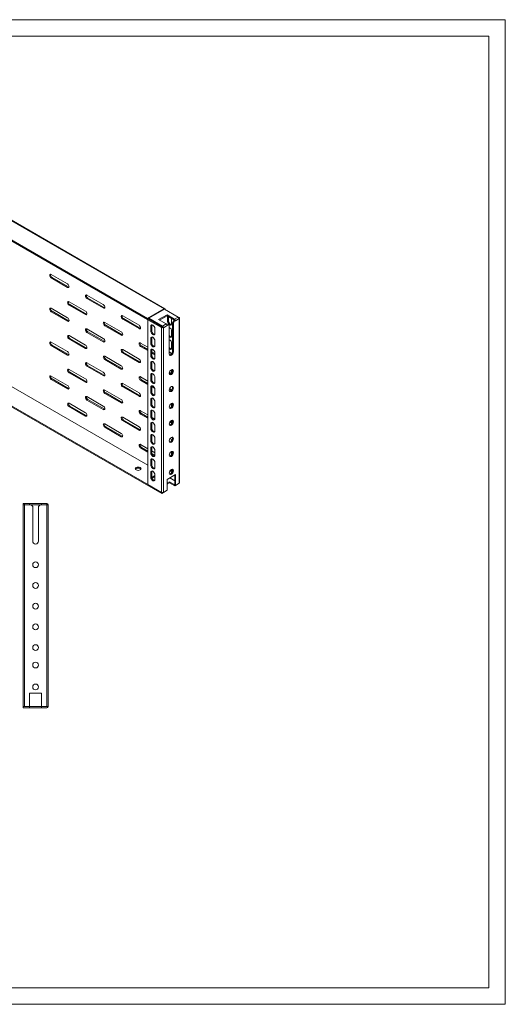
# Model space of a CAD drawing. Units: millimetres. Extents: x 0 to 1682, y 0 to 1307.
# Drawn here: x 1096 to 1682, y 0 to 1188 of the extents above; entities that cross this region are included whole.
import ezdxf

# ---------------------------------------------------------------- set-up
doc = ezdxf.new("R2010")
doc.units = ezdxf.units.MM

msp = doc.modelspace()

# ---------------------------------------------------------------- linework, layer by layer
at = {"color": 7, "linetype": 'Continuous', "lineweight": 15}
for p, q in [((0.006, 1188.013), (1682.006, 1188.013)), ((1682.006, 0.013), (1682.006, 1188.013)), ((50.006, 1168.013), (1662.006, 1168.013)), ((1662.006, 20.013), (1662.006, 1168.013)), ((953.965, 1021.904), (1270.749, 839.029)), ((1271.561, 839.101), (954.752, 1021.991)), ((1250.667, 827.436), (933.883, 1010.311)), ((1250.667, 826.211), (933.883, 1009.086)), ((1134.348, 880.578), (1154.147, 869.148)), ((1134.348, 876.495), (1135.409, 877.107)), ((1154.147, 865.065), (1134.348, 876.495)), ((1155.208, 865.678), (1135.409, 877.107)), ((1155.208, 865.678), (1154.147, 865.065)), ((1155.794, 865.455), (1155.208, 865.678)), ((1177.481, 855.677), (1197.28, 844.248)), ((1155.208, 847.306), (1155.325, 847.919)), ((1155.915, 847.714), (1175.714, 836.284)), ((1156.975, 844.244), (1155.915, 843.631)), ((1175.714, 832.202), (1155.915, 843.631)), ((1176.774, 832.814), (1156.975, 844.244)), ((1177.481, 851.595), (1178.542, 852.207)), ((1197.28, 840.165), (1177.481, 851.595)), ((1198.341, 840.777), (1178.542, 852.207)), ((1134.348, 839.751), (1154.147, 828.321)), ((1134.348, 835.668), (1135.409, 836.28)), ((1154.147, 824.238), (1134.348, 835.668)), ((1155.208, 824.851), (1135.409, 836.28)), ((1175.714, 832.202), (1176.774, 832.814)), ((1177.364, 832.609), (1176.774, 832.814)), ((1198.341, 840.777), (1197.28, 840.165)), ((1198.928, 840.554), (1198.341, 840.777)), ((1270.749, 839.029), (1250.667, 827.436)), ((1271.102, 838.825), (1252.152, 827.885)), ((1263.996, 826.15), (1274.108, 831.987)), ((1287.649, 829.273), (1271.102, 838.825)), ((1271.878, 838.456), (1271.81, 838.416)), ((1274.108, 831.987), (1283.229, 826.721)), ((1274.108, 830.762), (1274.108, 831.987)), ((916.913, 820.056), (1267.637, 617.586)), ((1155.208, 824.851), (1154.147, 824.238)), ((1155.794, 824.628), (1155.208, 824.851)), ((1198.341, 822.405), (1198.458, 823.019)), ((1199.048, 822.814), (1218.847, 811.384)), ((1220.615, 830.777), (1240.414, 819.347)), ((1220.615, 826.694), (1221.676, 827.307)), ((1240.414, 815.265), (1220.615, 826.694)), ((1241.475, 815.877), (1221.676, 827.307)), ((1250.667, 827.436), (1250.667, 826.211)), ((1252.152, 827.068), (1250.667, 826.211)), ((1251.02, 826.007), (1252.081, 826.619)), ((1251.02, 826.007), (1267.567, 816.455)), ((1251.02, 627.261), (1251.02, 826.007)), ((1252.081, 826.619), (1268.627, 817.067)), ((1252.152, 826.66), (1252.152, 827.885)), ((1252.152, 827.885), (1268.698, 818.333)), ((1268.698, 817.108), (1252.152, 826.66)), ((1273.118, 820.884), (1263.996, 826.15)), ((1265.057, 825.538), (1274.108, 830.762)), ((1273.118, 820.884), (1268.698, 818.333)), ((1273.913, 820.037), (1274.355, 820.292)), ((1283.229, 825.497), (1274.108, 830.762)), ((1275.416, 819.68), (1274.355, 820.292)), ((1274.709, 829.761), (1274.821, 830.35)), ((1274.709, 824.046), (1274.709, 829.761)), ((1275.769, 824.658), (1274.709, 824.046)), ((1275.769, 824.658), (1275.769, 829.803)), ((1279.546, 827.623), (1279.658, 826.904)), ((1279.658, 826.904), (1279.658, 821.188)), ((1280.719, 822.333), (1282.133, 824.782)), ((1281.78, 821.72), (1280.719, 822.333)), ((1280.719, 788.038), (1280.719, 822.333)), ((1281.78, 821.72), (1283.194, 824.17)), ((1281.78, 787.426), (1281.78, 821.72)), ((1282.133, 824.782), (1283.3, 825.456)), ((1283.194, 824.17), (1282.133, 824.782)), ((1283.194, 824.17), (1284.361, 824.843)), ((1287.649, 829.273), (1283.229, 826.721)), ((1283.3, 825.456), (1284.358, 824.845)), ((1284.358, 824.845), (1284.361, 824.762)), ((1284.361, 824.762), (1288.78, 827.313)), ((1288.78, 828.701), (1287.919, 829.198)), ((1288.78, 827.313), (1288.778, 827.396)), ((1288.78, 827.313), (1288.78, 628.649)), ((1289.249, 629.288), (1289.249, 828.062)), ((916.913, 818.831), (1267.637, 616.362)), ((1177.481, 814.85), (1197.28, 803.421)), ((1177.481, 810.768), (1178.542, 811.38)), ((1197.28, 799.338), (1177.481, 810.768)), ((1198.341, 799.95), (1178.542, 811.38)), ((1200.109, 819.343), (1199.048, 818.731)), ((1218.847, 807.301), (1199.048, 818.731)), ((1219.908, 807.914), (1200.109, 819.343)), ((1218.847, 807.301), (1219.908, 807.914)), ((1220.498, 807.709), (1219.908, 807.914)), ((1241.475, 815.877), (1240.414, 815.265)), ((1242.061, 815.654), (1241.475, 815.877)), ((1254.556, 818.128), (1255.617, 818.74)), ((1254.556, 818.128), (1254.556, 812.412)), ((1254.556, 812.412), (1255.617, 813.024)), ((1255.617, 818.74), (1255.617, 813.024)), ((1259.506, 809.554), (1259.506, 815.27)), ((1267.567, 816.455), (1267.567, 617.709)), ((1268.769, 817.067), (1269.827, 816.456)), ((1269.827, 816.456), (1269.83, 816.373)), ((1269.83, 816.373), (1274.249, 818.924)), ((1269.83, 617.709), (1269.83, 816.373)), ((1274.249, 818.924), (1274.247, 819.007)), ((1274.249, 819.006), (1275.416, 819.68)), ((1275.416, 819.68), (1276.83, 818.863)), ((1276.83, 818.863), (1276.83, 784.568)), ((1279.658, 812.206), (1279.658, 806.49)), ((1134.348, 798.924), (1154.147, 787.494)), ((1155.208, 806.479), (1155.325, 807.092)), ((1155.915, 806.887), (1175.714, 795.457)), ((1156.975, 803.417), (1155.915, 802.804)), ((1175.714, 791.375), (1155.915, 802.804)), ((1176.774, 791.987), (1156.975, 803.417)), ((1198.341, 799.95), (1197.28, 799.338)), ((1198.928, 799.727), (1198.341, 799.95)), ((1241.475, 797.505), (1241.592, 798.118)), ((1242.182, 797.913), (1251.02, 792.811)), ((1254.556, 803.43), (1255.617, 804.042)), ((1254.556, 803.43), (1254.556, 797.714)), ((1254.556, 797.714), (1255.617, 798.326)), ((1255.617, 804.042), (1255.617, 798.326)), ((1259.506, 794.857), (1259.506, 800.572)), ((1279.658, 797.508), (1279.658, 791.793)), ((1134.348, 794.841), (1135.409, 795.453)), ((1154.147, 783.411), (1134.348, 794.841)), ((1155.208, 784.024), (1135.409, 795.453)), ((1175.714, 791.375), (1176.774, 791.987)), ((1177.364, 791.782), (1176.774, 791.987)), ((1220.615, 789.95), (1240.414, 778.52)), ((1220.615, 785.867), (1221.676, 786.48)), ((1240.414, 774.438), (1220.615, 785.867)), ((1241.475, 775.05), (1221.676, 786.48)), ((1243.242, 794.443), (1242.182, 793.831)), ((1251.02, 788.728), (1242.182, 793.831)), ((1251.02, 789.953), (1243.242, 794.443)), ((1254.556, 788.732), (1255.617, 789.344)), ((1254.556, 788.732), (1254.556, 783.016)), ((1255.617, 789.344), (1255.617, 783.629)), ((1259.506, 785.054), (1255.617, 787.299)), ((1259.506, 783.83), (1255.617, 786.075)), ((1255.757, 790.077), (1258.759, 788.343)), ((1259.506, 780.159), (1259.506, 785.875)), ((1281.78, 787.426), (1280.719, 788.038)), ((1155.208, 784.024), (1154.147, 783.411)), ((1155.794, 783.801), (1155.208, 784.024)), ((1177.481, 774.023), (1197.28, 762.594)), ((1198.341, 781.578), (1198.458, 782.192)), ((1199.048, 781.987), (1218.847, 770.557)), ((1200.109, 778.516), (1199.048, 777.904)), ((1218.847, 766.474), (1199.048, 777.904)), ((1219.908, 767.087), (1200.109, 778.516)), ((1241.475, 775.05), (1240.414, 774.438)), ((1242.061, 774.827), (1241.475, 775.05)), ((1254.556, 783.016), (1255.617, 783.629)), ((1254.556, 774.034), (1255.617, 774.647)), ((1254.556, 774.034), (1254.556, 768.319)), ((1255.617, 774.647), (1255.617, 768.931)), ((1155.915, 766.06), (1175.714, 754.63)), ((1155.915, 761.977), (1156.975, 762.59)), ((1175.714, 750.548), (1155.915, 761.977)), ((1176.774, 751.16), (1156.975, 762.59)), ((1177.481, 769.941), (1178.542, 770.553)), ((1197.28, 758.511), (1177.481, 769.941)), ((1198.341, 759.123), (1178.542, 770.553)), ((1218.847, 766.474), (1219.908, 767.087)), ((1220.498, 766.882), (1219.908, 767.087)), ((1254.556, 768.319), (1255.617, 768.931)), ((1259.506, 765.461), (1259.506, 771.177)), ((1279.658, 765.788), (1279.658, 762.397)), ((1133.641, 757.688), (1133.758, 758.302)), ((1134.348, 758.097), (1154.147, 746.667)), ((1135.409, 754.626), (1134.348, 754.014)), ((1154.147, 742.584), (1134.348, 754.014)), ((1155.208, 743.197), (1135.409, 754.626)), ((1176.774, 751.16), (1175.714, 750.548)), ((1177.361, 750.937), (1176.774, 751.16)), ((1198.341, 759.123), (1197.28, 758.511)), ((1198.928, 758.9), (1198.341, 759.123)), ((1220.615, 749.123), (1240.414, 737.693)), ((1241.475, 756.678), (1241.592, 757.291)), ((1242.182, 757.086), (1251.02, 751.984)), ((1243.242, 753.616), (1242.182, 753.003)), ((1251.02, 747.901), (1242.182, 753.003)), ((1251.02, 749.126), (1243.242, 753.616)), ((1254.556, 759.337), (1255.617, 759.949)), ((1254.556, 759.337), (1254.556, 753.621)), ((1254.556, 753.621), (1255.617, 754.233)), ((1255.617, 759.949), (1255.617, 754.233)), ((1259.506, 750.763), (1259.506, 756.479)), ((1154.147, 742.584), (1155.208, 743.197)), ((1155.797, 742.992), (1155.208, 743.197)), ((1199.048, 741.16), (1218.847, 729.73)), ((1199.048, 737.077), (1200.109, 737.689)), ((1218.847, 725.647), (1199.048, 737.077)), ((1219.908, 726.259), (1200.109, 737.689)), ((1220.615, 745.04), (1221.676, 745.653)), ((1240.414, 733.61), (1220.615, 745.04)), ((1241.475, 734.223), (1221.676, 745.653)), ((1254.556, 744.639), (1255.617, 745.251)), ((1254.556, 744.639), (1254.556, 738.923)), ((1254.556, 738.923), (1255.617, 739.535)), ((1255.617, 745.251), (1255.617, 739.535)), ((1259.244, 743.154), (1255.617, 745.248)), ((1259.506, 736.066), (1259.506, 741.781)), ((1155.915, 725.233), (1175.714, 713.803)), ((1177.481, 733.196), (1197.28, 721.767)), ((1177.481, 729.114), (1178.542, 729.726)), ((1197.28, 717.684), (1177.481, 729.114)), ((1198.341, 718.296), (1178.542, 729.726)), ((1219.908, 726.259), (1218.847, 725.647)), ((1220.494, 726.037), (1219.908, 726.259)), ((1241.475, 734.223), (1240.414, 733.61)), ((1242.061, 734), (1241.475, 734.223)), ((1254.556, 729.941), (1255.617, 730.553)), ((1254.556, 729.941), (1254.556, 724.225)), ((1254.556, 724.225), (1255.617, 724.838)), ((1255.617, 730.553), (1255.617, 724.838)), ((1259.506, 721.368), (1259.506, 727.084)), ((1279.518, 724.912), (1279.658, 724.02)), ((1155.915, 721.15), (1156.975, 721.763)), ((1175.714, 709.721), (1155.915, 721.15)), ((1176.774, 710.333), (1156.975, 721.763)), ((1198.341, 718.296), (1197.28, 717.684)), ((1198.928, 718.073), (1198.341, 718.296)), ((1242.182, 716.259), (1251.02, 711.157)), ((1254.556, 715.243), (1255.617, 715.856)), ((1254.556, 715.243), (1254.556, 709.528)), ((1255.617, 715.856), (1255.617, 710.14)), ((1279.658, 724.02), (1279.658, 721.129)), ((1176.774, 710.333), (1175.714, 709.721)), ((1177.361, 710.11), (1176.774, 710.333)), ((1220.615, 708.296), (1240.414, 696.866)), ((1220.615, 704.213), (1221.676, 704.825)), ((1240.414, 692.783), (1220.615, 704.213)), ((1241.475, 693.396), (1221.676, 704.825)), ((1242.182, 712.176), (1243.242, 712.789)), ((1251.02, 707.074), (1242.182, 712.176)), ((1251.02, 708.299), (1243.242, 712.789)), ((1254.556, 709.528), (1255.617, 710.14)), ((1254.556, 700.546), (1255.617, 701.158)), ((1255.617, 701.158), (1255.617, 695.442)), ((1256.119, 708.213), (1259.435, 706.299)), ((1259.506, 706.67), (1259.506, 712.386)), ((1279.658, 704.547), (1279.658, 703.606)), ((1199.048, 700.333), (1218.847, 688.903)), ((1199.048, 696.25), (1200.109, 696.862)), ((1218.847, 684.82), (1199.048, 696.25)), ((1219.908, 685.432), (1200.109, 696.862)), ((1241.475, 693.396), (1240.414, 692.783)), ((1242.061, 693.173), (1241.475, 693.396)), ((1254.556, 700.546), (1254.556, 694.83)), ((1254.556, 694.83), (1255.617, 695.442)), ((1259.506, 691.972), (1259.506, 697.688)), ((1219.908, 685.432), (1218.847, 684.82)), ((1220.494, 685.209), (1219.908, 685.432)), ((1254.556, 685.848), (1255.617, 686.46)), ((1254.556, 685.848), (1254.556, 680.132)), ((1254.556, 680.132), (1255.617, 680.744)), ((1255.617, 686.46), (1255.617, 680.744)), ((1259.506, 677.275), (1259.506, 682.991)), ((1242.182, 675.432), (1251.02, 670.33)), ((1242.182, 671.349), (1243.242, 671.962)), ((1251.02, 666.247), (1242.182, 671.349)), ((1251.02, 667.471), (1243.242, 671.962)), ((1254.556, 671.15), (1255.617, 671.763)), ((1254.556, 671.15), (1254.556, 665.434)), ((1254.556, 665.434), (1255.617, 666.047)), ((1255.617, 671.763), (1255.617, 666.047)), ((1255.617, 667.676), (1259.506, 665.431)), ((1259.506, 662.577), (1259.506, 668.293)), ((1255.617, 657.065), (1254.556, 656.452)), ((1254.556, 656.452), (1254.556, 650.737)), ((1255.617, 657.065), (1255.617, 651.349)), ((1259.505, 662.573), (1255.883, 664.664)), ((1259.506, 647.879), (1259.506, 653.595)), ((1279.658, 665.229), (1279.658, 663.155)), ((1254.556, 650.737), (1255.617, 651.349)), ((1254.556, 641.755), (1255.617, 642.367)), ((1254.556, 641.755), (1254.556, 636.039)), ((1255.617, 642.367), (1255.617, 636.651)), ((1279.658, 645.348), (1279.658, 644.815)), ((1255.617, 636.651), (1254.556, 636.039)), ((1255.717, 636.013), (1259.506, 638.201)), ((1256.016, 634.962), (1259.506, 636.976)), ((1259.506, 633.182), (1259.506, 638.897)), ((1284.431, 639.203), (1274.178, 633.284)), ((1274.178, 633.284), (1274.178, 620.219)), ((1274.178, 628.71), (1277.007, 630.343)), ((1277.007, 630.343), (1283.371, 626.669)), ((1277.007, 629.118), (1277.007, 630.343)), ((1283.371, 626.751), (1283.371, 638.591)), ((1284.431, 626.138), (1284.431, 639.203)), ((1267.567, 617.709), (1251.02, 627.261)), ((1267.637, 616.362), (1273.118, 619.525)), ((1274.178, 620.219), (1269.83, 617.709)), ((1273.118, 619.525), (1273.118, 619.607)), ((1274.178, 627.485), (1277.007, 629.118)), ((1277.007, 629.118), (1283.371, 625.444)), ((1283.371, 625.444), (1287.719, 627.955)), ((1284.431, 626.138), (1283.371, 626.751)), ((1283.371, 626.669), (1283.441, 626.71)), ((1283.371, 625.444), (1283.371, 626.669)), ((1288.78, 628.649), (1284.431, 626.138)), ((1288.076, 628.242), (1287.719, 627.955)), ((1267.637, 616.362), (1267.637, 617.586)), ((1100.595, 604.3), (1100.595, 602.8)), ((1102.195, 604.3), (1100.595, 604.3)), ((1100.595, 602.8), (1100.595, 359.4)), ((1102.195, 602.8), (1100.595, 602.8)), ((1108.445, 604.3), (1102.195, 604.3)), ((1102.195, 604.3), (1102.195, 602.8)), ((1102.195, 602.8), (1102.195, 602.7)), ((1102.195, 359.4), (1102.195, 602.7)), ((1102.195, 602.7), (1108.445, 602.7)), ((1108.445, 602.8), (1108.445, 604.3)), ((1108.445, 604.3), (1122.745, 604.3)), ((1108.445, 602.7), (1108.445, 602.8)), ((1108.445, 602.8), (1110.095, 602.8)), ((1110.095, 602.8), (1112.095, 600.8)), ((1110.095, 602.8), (1121.095, 602.8)), ((1112.095, 600.8), (1112.095, 558.8)), ((1119.095, 600.8), (1121.095, 602.8)), ((1119.095, 558.8), (1119.095, 600.8)), ((1121.095, 602.8), (1122.745, 602.8)), ((1128.995, 604.3), (1122.745, 604.3)), ((1122.745, 604.3), (1122.745, 602.8)), ((1122.745, 602.8), (1122.745, 602.7)), ((1122.745, 602.7), (1128.995, 602.7)), ((1128.995, 602.8), (1128.995, 604.3)), ((1128.995, 602.7), (1128.995, 602.8)), ((1130.595, 602.8), (1128.995, 602.8)), ((1128.995, 602.7), (1128.995, 359.4)), ((1130.595, 359.4), (1130.595, 602.8)), ((1122.845, 375.4), (1108.345, 375.4)), ((1108.345, 375.4), (1108.345, 359.4)), ((1122.845, 359.4), (1122.845, 375.4)), ((1100.595, 359.4), (1102.195, 359.4)), ((1100.595, 357.8), (1100.595, 359.3)), ((1100.595, 357.8), (1108.345, 357.8)), ((1108.345, 359.4), (1102.195, 359.4)), ((1102.339, 359.3), (1108.345, 359.3)), ((1108.345, 357.8), (1108.345, 359.3)), ((1108.345, 359.3), (1122.845, 359.3)), ((1108.345, 357.8), (1122.845, 357.8)), ((1128.995, 359.4), (1122.845, 359.4)), ((1122.845, 357.8), (1122.845, 359.3)), ((1122.845, 359.3), (1128.995, 359.3)), ((1122.845, 357.8), (1128.995, 357.8)), ((1128.995, 359.4), (1130.592, 359.4)), ((1130.592, 359.4), (1130.595, 359.4)), ((50.006, 20.013), (1662.006, 20.013)), ((0.006, 0.013), (1682.006, 0.013))]:
    msp.add_line(p, q, dxfattribs=at)
at = {"color": 8, "linetype": 'Continuous', "lineweight": 15}
for p, q in [((1251.02, 650.365), (936.994, 831.649)), ((937.136, 831.73), (1251.02, 650.528)), ((1275.275, 830.088), (1274.709, 829.761)), ((1283.371, 631.69), (1277.394, 635.14)), ((1277.535, 635.222), (1283.371, 631.853))]:
    msp.add_line(p, q, dxfattribs=at)
at = {"color": 7, "linetype": 'Continuous', "lineweight": 15, "flags": 128}
for points in [[(1132.58, 879.557), (1132.715, 880.261), (1133.098, 880.702), (1133.671, 880.813), (1134.348, 880.578)], [(1154.147, 869.148), (1154.823, 868.602), (1155.397, 867.829), (1155.78, 866.945), (1155.915, 866.086), (1155.78, 865.383), (1155.397, 864.942), (1154.823, 864.83), (1154.147, 865.065)], [(1175.714, 854.657), (1175.848, 855.36), (1176.231, 855.801), (1176.805, 855.913), (1177.481, 855.677)], [(1154.147, 846.693), (1154.281, 847.397), (1154.665, 847.838), (1155.238, 847.949), (1155.915, 847.714)], [(1197.28, 844.248), (1197.957, 843.702), (1198.53, 842.928), (1198.914, 842.045), (1199.048, 841.186), (1198.914, 840.482), (1198.53, 840.041), (1197.957, 839.93), (1197.28, 840.165)], [(1132.58, 838.73), (1132.715, 839.434), (1133.098, 839.875), (1133.671, 839.986), (1134.348, 839.751)], [(1175.714, 836.284), (1176.39, 835.738), (1176.964, 834.965), (1177.347, 834.081), (1177.481, 833.223), (1177.347, 832.519), (1176.964, 832.078), (1176.39, 831.967), (1175.714, 832.202)], [(1270.749, 839.029), (1271.165, 839.177), (1271.523, 839.122), (1271.773, 838.869), (1271.878, 838.456)], [(1154.147, 828.321), (1154.823, 827.775), (1155.397, 827.002), (1155.78, 826.118), (1155.915, 825.259), (1155.78, 824.556), (1155.397, 824.115), (1154.823, 824.003), (1154.147, 824.238)], [(1197.28, 821.793), (1197.415, 822.496), (1197.798, 822.937), (1198.372, 823.049), (1199.048, 822.814)], [(1218.847, 829.756), (1218.982, 830.46), (1219.365, 830.901), (1219.938, 831.012), (1220.615, 830.777)], [(1259.506, 815.27), (1259.317, 816.473), (1258.781, 817.709), (1257.978, 818.792), (1257.031, 819.557), (1256.084, 819.886), (1255.281, 819.73), (1254.744, 819.112), (1254.556, 818.128)], [(1255.917, 819.854), (1255.805, 819.725), (1255.617, 818.74)], [(1279.658, 821.188), (1279.47, 820.203), (1278.933, 819.586), (1278.131, 819.43), (1277.183, 819.759), (1276.236, 820.523), (1275.433, 821.606), (1274.897, 822.843), (1274.709, 824.046)], [(1279.358, 820.075), (1279.191, 820.042), (1278.244, 820.371), (1277.297, 821.136), (1276.494, 822.219), (1275.958, 823.455), (1275.769, 824.658)], [(1288.78, 828.701), (1289.127, 828.401), (1289.249, 828.048), (1289.127, 827.694), (1288.78, 827.395)], [(1175.714, 813.83), (1175.848, 814.533), (1176.231, 814.974), (1176.805, 815.086), (1177.481, 814.85)], [(1218.847, 811.384), (1219.524, 810.838), (1220.097, 810.064), (1220.48, 809.181), (1220.615, 808.322), (1220.48, 807.619), (1220.097, 807.178), (1219.524, 807.066), (1218.847, 807.301)], [(1240.414, 819.347), (1241.09, 818.801), (1241.664, 818.028), (1242.047, 817.144), (1242.182, 816.285), (1242.047, 815.582), (1241.664, 815.141), (1241.09, 815.029), (1240.414, 815.265)], [(1254.556, 812.412), (1254.744, 811.209), (1255.281, 809.972), (1256.084, 808.889), (1257.031, 808.125), (1257.978, 807.796), (1258.781, 807.952), (1259.317, 808.569), (1259.506, 809.554)], [(1255.617, 813.024), (1255.805, 811.822), (1256.342, 810.585), (1257.144, 809.502), (1258.092, 808.737), (1259.039, 808.408), (1259.206, 808.441)], [(1132.58, 797.903), (1132.715, 798.606), (1133.098, 799.048), (1133.671, 799.159), (1134.348, 798.924)], [(1154.147, 805.866), (1154.281, 806.57), (1154.665, 807.011), (1155.238, 807.122), (1155.915, 806.887)], [(1197.28, 803.421), (1197.957, 802.875), (1198.53, 802.101), (1198.914, 801.218), (1199.048, 800.359), (1198.914, 799.655), (1198.53, 799.214), (1197.957, 799.103), (1197.28, 799.338)], [(1240.414, 796.892), (1240.548, 797.596), (1240.932, 798.037), (1241.505, 798.148), (1242.182, 797.913)], [(1259.506, 800.572), (1259.317, 801.775), (1258.781, 803.012), (1257.978, 804.095), (1257.031, 804.859), (1256.084, 805.188), (1255.281, 805.032), (1254.744, 804.415), (1254.556, 803.43)], [(1254.556, 797.714), (1254.744, 796.512), (1255.281, 795.275), (1256.084, 794.192), (1257.031, 793.427), (1257.978, 793.098), (1258.781, 793.254), (1259.317, 793.872), (1259.506, 794.857)], [(1255.917, 805.156), (1255.805, 805.027), (1255.617, 804.042)], [(1255.617, 798.326), (1255.805, 797.124), (1256.342, 795.887), (1257.144, 794.804), (1258.092, 794.04), (1259.039, 793.711), (1259.206, 793.743)], [(1279.658, 806.49), (1279.47, 805.506), (1278.933, 804.888), (1278.131, 804.732), (1277.183, 805.061), (1276.83, 805.347)], [(1154.147, 787.494), (1154.823, 786.948), (1155.397, 786.175), (1155.78, 785.291), (1155.915, 784.432), (1155.78, 783.729), (1155.397, 783.288), (1154.823, 783.176), (1154.147, 783.411)], [(1175.714, 795.457), (1176.39, 794.911), (1176.964, 794.138), (1177.347, 793.254), (1177.481, 792.396), (1177.347, 791.692), (1176.964, 791.251), (1176.39, 791.14), (1175.714, 791.375)], [(1218.847, 788.929), (1218.982, 789.633), (1219.365, 790.074), (1219.938, 790.185), (1220.615, 789.95)], [(1259.506, 785.875), (1259.317, 787.077), (1258.781, 788.314), (1257.978, 789.397), (1257.031, 790.161), (1256.084, 790.49), (1255.281, 790.334), (1254.744, 789.717), (1254.556, 788.732)], [(1255.917, 790.458), (1255.805, 790.329), (1255.617, 789.344)], [(1279.658, 791.793), (1279.47, 790.808), (1278.933, 790.19), (1278.131, 790.034), (1277.183, 790.364), (1276.83, 790.649)], [(1276.83, 784.568), (1277.018, 783.583), (1277.555, 782.966), (1278.358, 782.81), (1279.305, 783.139), (1280.252, 783.903), (1281.055, 784.986), (1281.591, 786.223), (1281.78, 787.426)], [(1277.13, 783.455), (1277.297, 783.422), (1278.244, 783.751), (1279.191, 784.516), (1279.994, 785.599), (1280.531, 786.836), (1280.719, 788.038)], [(1175.714, 773.003), (1175.848, 773.706), (1176.231, 774.147), (1176.805, 774.258), (1177.481, 774.023)], [(1197.28, 780.966), (1197.415, 781.669), (1197.798, 782.11), (1198.372, 782.222), (1199.048, 781.987)], [(1240.414, 778.52), (1241.09, 777.974), (1241.664, 777.201), (1242.047, 776.317), (1242.182, 775.458), (1242.047, 774.755), (1241.664, 774.314), (1241.09, 774.202), (1240.414, 774.438)], [(1254.556, 783.016), (1254.744, 781.814), (1255.281, 780.577), (1256.084, 779.494), (1257.031, 778.73), (1257.978, 778.401), (1258.781, 778.557), (1259.317, 779.174), (1259.506, 780.159)], [(1259.506, 771.177), (1259.317, 772.379), (1258.781, 773.616), (1257.978, 774.699), (1257.031, 775.464), (1256.084, 775.793), (1255.281, 775.637), (1254.744, 775.019), (1254.556, 774.034)], [(1255.617, 783.629), (1255.805, 782.426), (1256.342, 781.189), (1257.144, 780.106), (1258.092, 779.342), (1259.039, 779.013), (1259.206, 779.045)], [(1255.917, 775.76), (1255.805, 775.632), (1255.617, 774.647)], [(1154.147, 765.039), (1154.281, 765.743), (1154.665, 766.184), (1155.238, 766.295), (1155.915, 766.06)], [(1197.28, 762.594), (1197.957, 762.048), (1198.53, 761.274), (1198.914, 760.391), (1199.048, 759.532), (1198.914, 758.828), (1198.53, 758.387), (1197.957, 758.276), (1197.28, 758.511)], [(1218.847, 770.557), (1219.524, 770.011), (1220.097, 769.237), (1220.48, 768.354), (1220.615, 767.495), (1220.48, 766.792), (1220.097, 766.351), (1219.524, 766.239), (1218.847, 766.474)], [(1254.556, 768.319), (1254.744, 767.116), (1255.281, 765.879), (1256.084, 764.796), (1257.031, 764.032), (1257.978, 763.703), (1258.781, 763.859), (1259.317, 764.476), (1259.506, 765.461)], [(1259.506, 756.479), (1259.317, 757.682), (1258.781, 758.918), (1257.978, 760.002), (1257.031, 760.766), (1256.084, 761.095), (1255.281, 760.939), (1254.744, 760.322), (1254.556, 759.337)], [(1255.617, 768.931), (1255.805, 767.728), (1256.342, 766.492), (1257.144, 765.409), (1258.092, 764.644), (1259.039, 764.315), (1259.206, 764.348)], [(1255.917, 761.063), (1255.805, 760.934), (1255.617, 759.949)], [(1281.78, 764.236), (1281.591, 765.221), (1281.055, 765.838), (1280.252, 765.994), (1279.305, 765.665), (1278.358, 764.901), (1277.555, 763.818), (1277.018, 762.581), (1276.83, 761.379)], [(1276.83, 761.379), (1277.018, 760.394), (1277.555, 759.776), (1278.358, 759.62), (1279.305, 759.949), (1280.252, 760.714), (1281.055, 761.797), (1281.591, 763.034), (1281.78, 764.236)], [(1277.13, 760.265), (1277.297, 760.232), (1278.244, 760.562), (1279.191, 761.326), (1279.994, 762.409), (1280.531, 763.646), (1280.719, 764.848)], [(1280.719, 764.848), (1280.531, 765.833), (1280.419, 765.962)], [(1132.58, 757.076), (1132.715, 757.779), (1133.098, 758.22), (1133.671, 758.332), (1134.348, 758.097)], [(1175.714, 754.63), (1176.39, 754.084), (1176.964, 753.311), (1177.347, 752.427), (1177.481, 751.568), (1177.347, 750.865), (1176.964, 750.424), (1176.39, 750.312), (1175.714, 750.548)], [(1218.847, 748.102), (1218.982, 748.806), (1219.365, 749.247), (1219.938, 749.358), (1220.615, 749.123)], [(1240.414, 756.065), (1240.548, 756.769), (1240.932, 757.21), (1241.505, 757.321), (1242.182, 757.086)], [(1254.556, 753.621), (1254.744, 752.418), (1255.281, 751.182), (1256.084, 750.099), (1257.031, 749.334), (1257.978, 749.005), (1258.781, 749.161), (1259.317, 749.778), (1259.506, 750.763)], [(1255.617, 754.233), (1255.805, 753.031), (1256.342, 751.794), (1257.144, 750.711), (1258.092, 749.947), (1259.039, 749.617), (1259.206, 749.65)], [(1154.147, 746.667), (1154.823, 746.121), (1155.397, 745.348), (1155.78, 744.464), (1155.915, 743.605), (1155.78, 742.902), (1155.397, 742.461), (1154.823, 742.349), (1154.147, 742.584)], [(1197.28, 740.139), (1197.415, 740.842), (1197.798, 741.283), (1198.372, 741.395), (1199.048, 741.16)], [(1240.414, 737.693), (1241.09, 737.147), (1241.664, 736.374), (1242.047, 735.49), (1242.182, 734.631), (1242.047, 733.928), (1241.664, 733.487), (1241.09, 733.375), (1240.414, 733.61)], [(1259.506, 741.781), (1259.317, 742.984), (1258.781, 744.221), (1257.978, 745.304), (1257.031, 746.068), (1256.084, 746.397), (1255.281, 746.241), (1254.744, 745.624), (1254.556, 744.639)], [(1254.556, 738.923), (1254.744, 737.721), (1255.281, 736.484), (1256.084, 735.401), (1257.031, 734.637), (1257.978, 734.307), (1258.781, 734.463), (1259.317, 735.081), (1259.506, 736.066)], [(1255.879, 746.321), (1255.805, 746.236), (1255.617, 745.251)], [(1255.617, 739.535), (1255.805, 738.333), (1256.342, 737.096), (1257.144, 736.013), (1258.092, 735.249), (1259.039, 734.92), (1259.206, 734.952)], [(1281.78, 743.822), (1281.591, 744.807), (1281.055, 745.425), (1280.252, 745.581), (1279.305, 745.252), (1278.358, 744.487), (1277.555, 743.404), (1277.018, 742.167), (1276.83, 740.965)], [(1276.83, 740.965), (1277.018, 739.98), (1277.555, 739.363), (1278.358, 739.207), (1279.305, 739.536), (1280.252, 740.3), (1281.055, 741.383), (1281.591, 742.62), (1281.78, 743.822)], [(1277.13, 739.851), (1277.297, 739.819), (1278.244, 740.148), (1279.191, 740.912), (1279.994, 741.995), (1280.531, 743.232), (1280.719, 744.435)], [(1280.719, 744.435), (1280.531, 745.42), (1280.419, 745.548)], [(1154.147, 724.212), (1154.281, 724.916), (1154.665, 725.357), (1155.238, 725.468), (1155.915, 725.233)], [(1175.714, 732.175), (1175.848, 732.879), (1176.231, 733.32), (1176.805, 733.431), (1177.481, 733.196)], [(1218.847, 729.73), (1219.524, 729.184), (1220.097, 728.41), (1220.48, 727.527), (1220.615, 726.668), (1220.48, 725.965), (1220.097, 725.523), (1219.524, 725.412), (1218.847, 725.647)], [(1259.506, 727.084), (1259.317, 728.286), (1258.781, 729.523), (1257.978, 730.606), (1257.031, 731.37), (1256.084, 731.7), (1255.281, 731.544), (1254.744, 730.926), (1254.556, 729.941)], [(1255.917, 731.667), (1255.805, 731.538), (1255.617, 730.553)], [(1255.617, 724.838), (1255.805, 723.635), (1256.342, 722.398), (1257.144, 721.315), (1258.092, 720.551), (1259.039, 720.222), (1259.206, 720.254)], [(1281.78, 723.409), (1281.591, 724.394), (1281.055, 725.011), (1280.252, 725.167), (1279.305, 724.838), (1278.358, 724.074), (1277.555, 722.991), (1277.018, 721.754), (1276.83, 720.551)], [(1280.719, 724.021), (1280.531, 725.006), (1280.419, 725.135)], [(1175.714, 713.803), (1176.39, 713.257), (1176.964, 712.484), (1177.347, 711.6), (1177.481, 710.741), (1177.347, 710.038), (1176.964, 709.597), (1176.39, 709.485), (1175.714, 709.721)], [(1197.28, 721.767), (1197.957, 721.221), (1198.53, 720.447), (1198.914, 719.564), (1199.048, 718.705), (1198.914, 718.001), (1198.53, 717.56), (1197.957, 717.449), (1197.28, 717.684)], [(1240.414, 715.238), (1240.548, 715.942), (1240.932, 716.383), (1241.505, 716.494), (1242.182, 716.259)], [(1254.556, 724.225), (1254.744, 723.023), (1255.281, 721.786), (1256.084, 720.703), (1257.031, 719.939), (1257.978, 719.61), (1258.781, 719.766), (1259.317, 720.383), (1259.506, 721.368)], [(1259.506, 712.386), (1259.317, 713.588), (1258.781, 714.825), (1257.978, 715.908), (1257.031, 716.673), (1256.084, 717.002), (1255.281, 716.846), (1254.744, 716.228), (1254.556, 715.243)], [(1255.917, 716.969), (1255.805, 716.841), (1255.617, 715.856)], [(1276.83, 720.551), (1277.018, 719.567), (1277.555, 718.949), (1278.358, 718.793), (1279.305, 719.122), (1280.252, 719.887), (1281.055, 720.97), (1281.591, 722.207), (1281.78, 723.409)], [(1277.13, 719.438), (1277.297, 719.405), (1278.244, 719.735), (1279.191, 720.499), (1279.994, 721.582), (1280.531, 722.819), (1280.719, 724.021)], [(1218.847, 707.275), (1218.982, 707.979), (1219.365, 708.42), (1219.938, 708.531), (1220.615, 708.296)], [(1254.556, 709.528), (1254.744, 708.325), (1255.281, 707.088), (1256.084, 706.005), (1257.031, 705.241), (1257.978, 704.912), (1258.781, 705.068), (1259.317, 705.685), (1259.506, 706.67)], [(1259.506, 697.688), (1259.317, 698.891), (1258.781, 700.128), (1257.978, 701.211), (1257.031, 701.975), (1256.084, 702.304), (1255.281, 702.148), (1254.744, 701.531), (1254.556, 700.546)], [(1255.617, 710.14), (1255.805, 708.938), (1256.342, 707.701), (1257.144, 706.618), (1258.092, 705.853), (1259.039, 705.524), (1259.206, 705.557)], [(1255.917, 702.272), (1255.805, 702.143), (1255.617, 701.158)], [(1281.78, 702.995), (1281.591, 703.98), (1281.055, 704.598), (1280.252, 704.754), (1279.305, 704.425), (1278.358, 703.66), (1277.555, 702.577), (1277.018, 701.34), (1276.83, 700.138)], [(1276.83, 700.138), (1277.018, 699.153), (1277.555, 698.536), (1278.358, 698.38), (1279.305, 698.709), (1280.252, 699.473), (1281.055, 700.556), (1281.591, 701.793), (1281.78, 702.995)], [(1277.13, 699.024), (1277.297, 698.992), (1278.244, 699.321), (1279.191, 700.085), (1279.994, 701.168), (1280.531, 702.405), (1280.719, 703.608)], [(1279.658, 703.606), (1279.47, 702.621), (1278.933, 702.004), (1278.131, 701.848), (1277.355, 702.117)], [(1279.358, 702.493), (1279.191, 702.46), (1278.244, 702.789), (1277.911, 703.058)], [(1280.719, 703.608), (1280.531, 704.593), (1280.419, 704.721)], [(1197.28, 699.312), (1197.415, 700.015), (1197.798, 700.456), (1198.372, 700.568), (1199.048, 700.333)], [(1240.414, 696.866), (1241.09, 696.32), (1241.664, 695.547), (1242.047, 694.663), (1242.182, 693.804), (1242.047, 693.101), (1241.664, 692.66), (1241.09, 692.548), (1240.414, 692.783)], [(1254.556, 694.83), (1254.744, 693.627), (1255.281, 692.391), (1256.084, 691.308), (1257.031, 690.543), (1257.978, 690.214), (1258.781, 690.37), (1259.317, 690.988), (1259.506, 691.972)], [(1255.617, 695.442), (1255.805, 694.24), (1256.342, 693.003), (1257.144, 691.92), (1258.092, 691.156), (1259.039, 690.826), (1259.206, 690.859)], [(1218.847, 688.903), (1219.524, 688.357), (1220.097, 687.583), (1220.48, 686.7), (1220.615, 685.841), (1220.48, 685.137), (1220.097, 684.696), (1219.524, 684.585), (1218.847, 684.82)], [(1259.506, 682.991), (1259.317, 684.193), (1258.781, 685.43), (1257.978, 686.513), (1257.031, 687.277), (1256.084, 687.606), (1255.281, 687.45), (1254.744, 686.833), (1254.556, 685.848)], [(1254.556, 680.132), (1254.744, 678.93), (1255.281, 677.693), (1256.084, 676.61), (1257.031, 675.846), (1257.978, 675.516), (1258.781, 675.672), (1259.317, 676.29), (1259.506, 677.275)], [(1255.917, 687.574), (1255.805, 687.445), (1255.617, 686.46)], [(1255.617, 680.744), (1255.805, 679.542), (1256.342, 678.305), (1257.144, 677.222), (1258.092, 676.458), (1259.039, 676.129), (1259.206, 676.161)], [(1281.78, 682.582), (1281.591, 683.567), (1281.055, 684.184), (1280.252, 684.34), (1279.305, 684.011), (1278.358, 683.247), (1277.555, 682.164), (1277.018, 680.927), (1276.83, 679.724)], [(1276.83, 679.724), (1277.018, 678.74), (1277.555, 678.122), (1278.358, 677.966), (1279.305, 678.295), (1280.252, 679.06), (1281.055, 680.143), (1281.591, 681.379), (1281.78, 682.582)], [(1277.13, 678.611), (1277.297, 678.578), (1278.244, 678.908), (1279.191, 679.672), (1279.994, 680.755), (1280.531, 681.992), (1280.719, 683.194)], [(1280.719, 683.194), (1280.531, 684.179), (1280.419, 684.308)], [(1240.414, 674.411), (1240.548, 675.115), (1240.932, 675.556), (1241.505, 675.667), (1242.182, 675.432)], [(1259.506, 668.293), (1259.317, 669.495), (1258.781, 670.732), (1257.978, 671.815), (1257.031, 672.579), (1256.084, 672.909), (1255.281, 672.753), (1254.744, 672.135), (1254.556, 671.15)], [(1254.556, 665.434), (1254.744, 664.232), (1255.281, 662.995), (1256.084, 661.912), (1257.031, 661.148), (1257.978, 660.819), (1258.781, 660.975), (1259.317, 661.592), (1259.506, 662.577)], [(1255.917, 672.876), (1255.805, 672.747), (1255.617, 671.763)], [(1255.617, 666.047), (1255.805, 664.844), (1256.342, 663.607), (1257.144, 662.524), (1258.092, 661.76), (1259.039, 661.431), (1259.206, 661.463)], [(1281.78, 665.435), (1281.591, 666.419), (1281.055, 667.037), (1280.252, 667.193), (1279.305, 666.864), (1278.358, 666.099), (1277.555, 665.016), (1277.018, 663.78), (1276.83, 662.577)], [(1276.83, 662.577), (1277.018, 661.592), (1277.555, 660.975), (1278.358, 660.819), (1279.305, 661.148), (1280.252, 661.912), (1281.055, 662.995), (1281.591, 664.232), (1281.78, 665.435)], [(1277.13, 661.463), (1277.297, 661.431), (1278.244, 661.76), (1279.191, 662.525), (1279.994, 663.608), (1280.531, 664.844), (1280.719, 666.047)], [(1279.288, 666.85), (1279.47, 666.431), (1279.658, 665.229)], [(1280.719, 666.047), (1280.531, 667.032), (1280.419, 667.16)], [(1259.506, 653.595), (1259.317, 654.797), (1258.781, 656.034), (1257.978, 657.117), (1257.031, 657.882), (1256.084, 658.211), (1255.281, 658.055), (1254.744, 657.437), (1254.556, 656.452)], [(1255.917, 658.178), (1255.805, 658.05), (1255.617, 657.065)], [(1236.878, 644.732), (1236.12, 645.387), (1235.853, 646.161), (1236.12, 646.934), (1236.878, 647.589), (1238.014, 648.027), (1239.353, 648.181), (1240.693, 648.027), (1241.828, 647.589)], [(1236.064, 645.548), (1236.12, 645.709), (1236.878, 646.365), (1238.014, 646.803), (1239.353, 646.956), (1240.693, 646.803), (1241.828, 646.365)], [(1241.828, 647.589), (1242.587, 646.934), (1242.853, 646.161), (1242.587, 645.387), (1241.828, 644.732), (1240.693, 644.294), (1239.353, 644.14), (1238.014, 644.294), (1236.878, 644.732)], [(1241.828, 646.365), (1242.587, 645.709), (1242.642, 645.548)], [(1254.556, 650.737), (1254.744, 649.534), (1255.281, 648.297), (1256.084, 647.214), (1257.031, 646.45), (1257.978, 646.121), (1258.781, 646.277), (1259.317, 646.894), (1259.506, 647.879)], [(1259.506, 638.897), (1259.317, 640.1), (1258.781, 641.337), (1257.978, 642.42), (1257.031, 643.184), (1256.084, 643.513), (1255.281, 643.357), (1254.744, 642.74), (1254.556, 641.755)], [(1255.617, 651.349), (1255.805, 650.147), (1256.342, 648.91), (1257.144, 647.827), (1258.092, 647.062), (1259.039, 646.733), (1259.206, 646.766)], [(1255.917, 643.481), (1255.805, 643.352), (1255.617, 642.367)], [(1281.78, 643.796), (1281.591, 644.781), (1281.055, 645.399), (1280.252, 645.555), (1279.305, 645.225), (1278.358, 644.461), (1277.555, 643.378), (1277.018, 642.141), (1276.83, 640.939)], [(1276.83, 640.939), (1277.018, 639.954), (1277.555, 639.336), (1278.358, 639.18), (1279.305, 639.51), (1280.252, 640.274), (1281.055, 641.357), (1281.591, 642.594), (1281.78, 643.796)], [(1277.13, 639.825), (1277.297, 639.793), (1278.244, 640.122), (1279.191, 640.886), (1279.994, 641.969), (1280.531, 643.206), (1280.719, 644.409)], [(1279.658, 644.815), (1279.47, 643.83), (1278.933, 643.213), (1278.131, 643.057), (1277.509, 643.273)], [(1279.388, 643.662), (1278.674, 643.794), (1278.092, 644.092)], [(1280.719, 644.409), (1280.531, 645.393), (1280.419, 645.522)], [(1254.556, 636.039), (1254.744, 634.837), (1255.281, 633.6), (1256.084, 632.517), (1257.031, 631.752), (1257.978, 631.423), (1258.781, 631.579), (1259.317, 632.197), (1259.506, 633.182)], [(1255.617, 636.651), (1255.805, 635.449), (1256.342, 634.212), (1257.144, 633.129), (1258.092, 632.365), (1259.039, 632.035), (1259.206, 632.068)], [(1288.78, 628.649), (1289.117, 628.935), (1289.248, 629.273), (1289.24, 629.301)]]:
    msp.add_lwpolyline(points, dxfattribs=at)
at = {"color": 7, "linetype": 'Continuous', "lineweight": 15}
for centre, radius, start, end in [((1136.418, 879.732), 3.842, 182.605555, 237.39447), ((1137.116, 880.098), 3.443, 168.226343, 240.273112), ((1180.249, 855.197), 3.443, 168.226499, 240.273007), ((1157.985, 846.868), 3.842, 182.605416, 237.394634), ((1159.046, 847.48), 3.842, 182.605416, 237.394634), ((1179.552, 854.831), 3.842, 182.605419, 237.394581), ((1136.418, 838.905), 3.842, 182.605467, 237.394534), ((1137.116, 839.271), 3.443, 168.226326, 240.273182), ((1201.118, 821.967), 3.842, 182.605504, 237.394595), ((1202.179, 822.58), 3.842, 182.605504, 237.394595), ((1222.685, 829.931), 3.842, 182.605583, 237.394417), ((1223.383, 830.297), 3.443, 168.226635, 240.27287), ((1271.776, 818.799), 2.479, 4.824799, 57.244759), ((1281.888, 824.636), 2.479, 4.824799, 57.244759), ((1283.146, 825.367), 0.154, 2.602157, 57.400308), ((1286.307, 827.187), 2.479, 4.824799, 57.244759), ((1179.552, 814.004), 3.842, 182.605331, 237.394645), ((1180.249, 814.37), 3.443, 168.226481, 240.273077), ((1268.698, 818.638), 2.459, 242.609818, 297.389913), ((1268.698, 817.204), 0.154, 242.606959, 297.392425), ((1267.357, 816.248), 2.479, 4.824799, 57.244759), ((1268.615, 816.979), 0.154, 2.602157, 57.400308), ((1274.892, 812.261), 4.766, 359.340382, 66.015019), ((1136.418, 798.078), 3.842, 182.605483, 237.394518), ((1137.116, 798.443), 3.443, 168.22632, 240.273171), ((1157.985, 806.041), 3.842, 182.605433, 237.394584), ((1159.046, 806.653), 3.842, 182.605433, 237.394584), ((1244.252, 797.067), 3.842, 182.605607, 237.39459), ((1245.313, 797.679), 3.842, 182.605607, 237.39459), ((1279.423, 808.209), 2.833, 203.752511, 268.688823), ((1274.892, 797.563), 4.766, 359.34052, 66.014808), ((1222.685, 789.104), 3.842, 182.605495, 237.394481), ((1223.383, 789.47), 3.443, 168.226617, 240.272941), ((1279.423, 793.511), 2.833, 203.752511, 268.688823), ((1275.296, 783.421), 4.097, 16.250392, 68.011848), ((1179.552, 773.177), 3.842, 182.605347, 237.394629), ((1180.249, 773.543), 3.443, 168.226475, 240.273065), ((1201.118, 781.14), 3.842, 182.605521, 237.394545), ((1202.179, 781.753), 3.842, 182.605521, 237.394545), ((1157.985, 765.214), 3.842, 182.605423, 237.394578), ((1158.683, 765.58), 3.443, 168.2264, 240.273141), ((1278.102, 762.395), 1.729, 218.438611, 280.120698), ((1279.717, 764.383), 3.165, 212.79106, 259.238502), ((1136.418, 757.251), 3.842, 182.605555, 237.39447), ((1137.479, 757.863), 3.842, 182.605555, 237.39447), ((1223.383, 748.643), 3.443, 168.226612, 240.272929), ((1244.252, 756.24), 3.842, 182.605624, 237.39454), ((1245.313, 756.852), 3.842, 182.605624, 237.39454), ((1201.118, 740.313), 3.842, 182.605511, 237.394538), ((1201.816, 740.679), 3.443, 168.226294, 240.273246), ((1222.685, 748.277), 3.842, 182.605511, 237.394465), ((1275.084, 739.21), 4.307, 21.968191, 58.576632), ((1158.683, 724.753), 3.443, 168.226288, 240.273288), ((1179.552, 732.35), 3.842, 182.605419, 237.394581), ((1180.249, 732.716), 3.443, 168.226522, 240.273054), ((1157.985, 724.387), 3.842, 182.605324, 237.394725), ((1244.252, 715.413), 3.842, 182.605614, 237.394534), ((1244.95, 715.779), 3.443, 168.226048, 240.273493), ((1222.685, 707.45), 3.842, 182.605583, 237.394417), ((1223.383, 707.816), 3.443, 168.226658, 240.272918), ((1201.118, 699.486), 3.842, 182.605412, 237.394686), ((1201.816, 699.852), 3.443, 168.226183, 240.273393), ((1274.526, 679.732), 5.136, 2.173708, 42.39488), ((1244.252, 674.586), 3.842, 182.605515, 237.394682), ((1244.95, 674.952), 3.443, 168.225937, 240.273639), ((1268.698, 619.892), 2.459, 242.609818, 297.389913), ((1128.995, 602.7), 1.6, 3.583121, 90.000085), ((1115.595, 558.8), 3.5, 180.000008, 359.999992), ((1115.595, 530.4), 3.5, 0.000008, 179.999992), ((1115.595, 530.4), 3.5, 180.000008, 359.999992), ((1115.595, 505.4), 3.5, 0.000028, 179.999972), ((1115.595, 505.4), 3.5, 180.000008, 359.999992), ((1115.595, 480.4), 3.5, 0.000011, 179.999989), ((1115.595, 480.4), 3.5, 180.000013, 359.999987), ((1115.595, 455.4), 3.5, 0.000008, 179.999992), ((1115.595, 455.4), 3.5, 180.000008, 359.999992), ((1115.595, 430.4), 3.5, 0.000008, 179.999992), ((1115.595, 430.4), 3.5, 180.000008, 359.999992), ((1115.595, 409.4), 3.5, 0.000008, 179.999992), ((1115.595, 409.4), 3.5, 180.000008, 359.999992), ((1115.595, 382.9), 3.5, 0.000008, 179.999992), ((1115.595, 382.9), 3.5, 180.000008, 359.999992), ((1128.995, 359.4), 1.6, 270.000049, 359.999853)]:
    msp.add_arc(centre, radius, start, end, dxfattribs=at)

doc.saveas('drawing.dxf')
